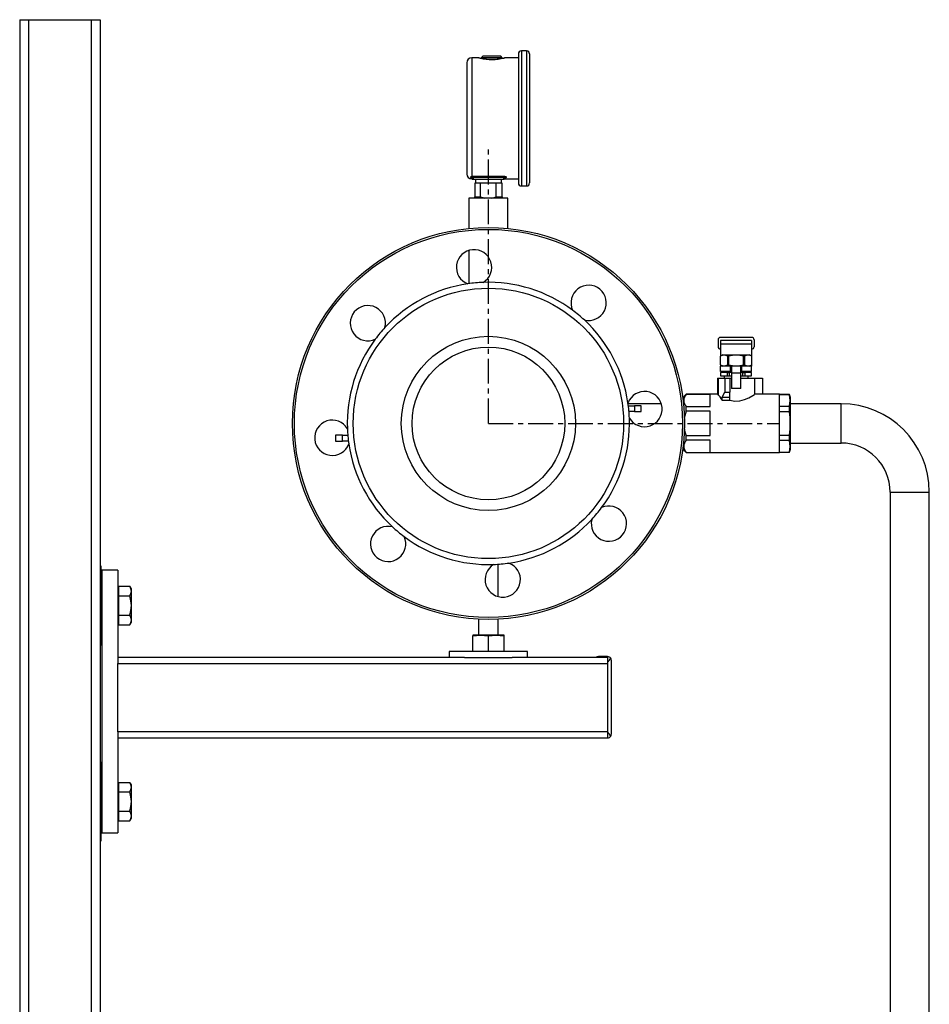
# Model space of a CAD drawing. Units: inches. Extents: x 5289 to 13700, y 315 to 4484.
# Drawn here: x 8796 to 9260, y 1219 to 1721 of the extents above; entities that cross this region are included whole.
import ezdxf

# ---------------------------------------------------------------- set-up
doc = ezdxf.new("R2010")
doc.units = ezdxf.units.IN
doc.header["$MEASUREMENT"] = 0
doc.linetypes.add('CENTERX2', pattern=[20.32, 12.7, -2.54, 2.54, -2.54])
doc.layers.add('PIPE_SUPPORT', color=5, linetype='Continuous')
doc.layers.add('PIPING', color=3, linetype='Continuous')

msp = doc.modelspace()

# ---------------------------------------------------------------- linework, layer by layer
at = {"color": 7, "linetype": 'Continuous', "lineweight": 25}
for p, q in [((9050.2, 1703.48), (9050.2, 1637.62)), ((9054.39, 1705.01), (9051.73, 1705.01)), ((9055.92, 1703.48), (9055.92, 1637.62)), ((9023.91, 1698.91), (9023.91, 1642.19)), ((9029.75, 1701.45), (9026.45, 1701.45)), ((9032.04, 1702.3), (9031.28, 1701.54)), ((9031.28, 1701.54), (9031.28, 1701.14)), ((9041.95, 1701.54), (9031.28, 1701.54)), ((9041.18, 1702.3), (9032.04, 1702.3)), ((9041.95, 1701.54), (9041.18, 1702.3)), ((9041.95, 1701.15), (9041.95, 1701.54)), ((9050.2, 1701.45), (9043.47, 1701.45)), ((9026.01, 1640.4), (9025.91, 1640.68)), ((9026.62, 1639.63), (9027.21, 1639.63)), ((9027.21, 1641.05), (9042.61, 1641.05)), ((9027.21, 1640.36), (9027.21, 1641.05)), ((9042.61, 1640.36), (9027.21, 1640.36)), ((9027.21, 1640.36), (9027.21, 1639.63)), ((9027.21, 1639.63), (9042.61, 1639.63)), ((9028.26, 1639.63), (9028.26, 1637.53)), ((9041.57, 1637.53), (9041.57, 1639.63)), ((9042.61, 1640.36), (9042.61, 1641.05)), ((9042.61, 1640.36), (9042.61, 1639.63)), ((9042.61, 1639.63), (9043.2, 1639.63)), ((9043.44, 1639.65), (9050.2, 1639.65)), ((9044.04, 1640.62), (9043.92, 1640.36)), ((9027.95, 1637.53), (9027.95, 1630.59)), ((9030.91, 1637.53), (9027.95, 1637.53)), ((9030.91, 1630.59), (9030.91, 1637.53)), ((9038.91, 1637.53), (9030.91, 1637.53)), ((9038.91, 1630.59), (9038.91, 1637.53)), ((9041.87, 1637.53), (9038.91, 1637.53)), ((9041.87, 1630.59), (9041.87, 1637.53)), ((9051.73, 1636.1), (9054.39, 1636.1)), ((9024.91, 1629.93), (9024.91, 1614.42)), ((9044.91, 1629.93), (9024.91, 1629.93)), ((9027.95, 1629.71), (9027.95, 1630.59)), ((9027.95, 1630.59), (9030.91, 1630.59)), ((9038.91, 1630.59), (9041.87, 1630.59)), ((9041.87, 1630.59), (9041.87, 1629.71)), ((9044.91, 1614.42), (9044.91, 1629.93)), ((9024.91, 1603.18), (9024.91, 1586.23))]:
    msp.add_line(p, q, dxfattribs=at)
at = {"color": 8, "linetype": 'Continuous', "lineweight": 25}
for p, q in [((9051.73, 1705.01), (9051.73, 1670.55)), ((9054.39, 1705.01), (9054.39, 1636.1)), ((9026.45, 1701.45), (9026.45, 1640.98)), ((9051.73, 1670.55), (9051.73, 1636.1))]:
    msp.add_line(p, q, dxfattribs=at)
at = {"color": 7, "linetype": 'CENTERX2'}
for q in [(9034.91, 1656.16), (9183.62, 1514.93), (9180.49, 1514.93)]:
    msp.add_line((9034.91, 1514.93), q, dxfattribs=at)
at = {"color": 7, "linetype": 'Continuous', "lineweight": 25, "flags": 128}
for points in [[(9030.46, 1701.31), (9030.07, 1701.42), (9029.75, 1701.45)], [(9043.47, 1701.45), (9043.16, 1701.42), (9042.77, 1701.31)], [(9025.91, 1640.68), (9025.93, 1640.78), (9026.03, 1640.85), (9026.2, 1640.92), (9026.45, 1640.98)], [(9026.45, 1640.98), (9026.82, 1641.03), (9027.21, 1641.05)], [(9026.83, 1640.32), (9026.67, 1640.29), (9026.56, 1640.27), (9026.49, 1640.22), (9026.48, 1640.18)], [(9042.61, 1641.05), (9042.9, 1641.04), (9043.18, 1641.01), (9043.44, 1640.97), (9043.67, 1640.91), (9043.85, 1640.85), (9043.97, 1640.77), (9044.04, 1640.7), (9044.04, 1640.62)], [(9043.33, 1640.14), (9043.32, 1640.18), (9043.29, 1640.22), (9043.23, 1640.25), (9043.14, 1640.29), (9043.03, 1640.32), (9042.9, 1640.34), (9042.76, 1640.35), (9042.61, 1640.36)], [(9043.26, 1639.94), (9043.26, 1639.68), (9043.26, 1639.68)], [(9030.91, 1630.59), (9032.57, 1630.02), (9033.16, 1629.93)], [(9036.67, 1629.93), (9037.87, 1630.21), (9038.91, 1630.59)]]:
    msp.add_lwpolyline(points, dxfattribs=at)
at = {"color": 8, "linetype": 'Continuous', "lineweight": 25, "flags": 128}
for points in [[(9043.47, 1701.45), (9043.47, 1701.45), (9042.97, 1701.33), (9041.52, 1701.04), (9040.49, 1700.87), (9039.3, 1700.73), (9037.99, 1700.63), (9036.62, 1700.6), (9035.24, 1700.63), (9033.93, 1700.73), (9032.74, 1700.87), (9031.71, 1701.04), (9030.26, 1701.33), (9029.75, 1701.45), (9029.75, 1701.45)], [(9026.39, 1639.65), (9026.39, 1639.65), (9026.32, 1639.73), (9026.18, 1640.01), (9026.01, 1640.4)], [(9026.55, 1640.03), (9026.55, 1639.69), (9026.55, 1639.69)], [(9043.26, 1639.68), (9043.26, 1639.68), (9043.26, 1640.01)]]:
    msp.add_lwpolyline(points, dxfattribs=at)
at = {"color": 7, "linetype": 'Continuous', "lineweight": 25}
for centre, radius, start, end in [((9051.73, 1703.48), 1.52, 90, 180), ((9054.39, 1703.48), 1.52, 0, 90), ((9026.45, 1698.91), 2.54, 90, 180), ((9036.55, 1729.68), 29.04, 258.5237, 282.6524), ((9026.45, 1642.19), 2.54, 180, 268.7082), ((9025.79, 1639.97), 0.729, 16.9533, 79.8758), ((9025.91, 1639.68), 0.726, 28.8408, 82.1022), ((9025.93, 1640.24), 0.91, 5.3551, 54.7773), ((9027.21, 1640.4), 0.762, 196.4681, 270), ((9027.2, 1638.26), 2.09, 89.5877, 100.07), ((9042.61, 1640.4), 0.762, 270, 340.4728), ((9043.89, 1639.63), 0.735, 87.9963, 148.8716), ((9044.02, 1639.89), 0.738, 88.0291, 159.846), ((9051.73, 1637.62), 1.52, 180, 270), ((9054.39, 1637.62), 1.52, 270, 0)]:
    msp.add_arc(centre, radius, start, end, dxfattribs=at)
at = {"color": 8, "linetype": 'Continuous', "lineweight": 25}
msp.add_arc((9041.92, 1641.19), 2.16, 314.6582, 337.3849, dxfattribs=at)
at = {"layer": 'PIPE_SUPPORT', "linetype": 'Continuous', "lineweight": 25}
for p, q in [((8795.72, 1720.93), (8795.72, 320.93)), ((8795.72, 1720.93), (8800.22, 1720.93)), ((8800.22, 1720.93), (8800.22, 320.93)), ((8800.22, 1720.93), (8832.22, 1720.93)), ((8832.22, 1720.93), (8836.72, 1720.93)), ((8832.22, 1720.93), (8832.22, 384.53)), ((8836.72, 1720.93), (8836.72, 1433.31)), ((9106.35, 1523.93), (9109.42, 1523.93)), ((9109.42, 1523.93), (9109.42, 1520.93)), ((9112.91, 1523.93), (9109.42, 1523.93)), ((9112.91, 1520.93), (9112.91, 1523.93)), ((9109.42, 1520.93), (9106.66, 1520.93)), ((9109.42, 1520.93), (9112.91, 1520.93)), ((8956.91, 1508.93), (8956.91, 1505.93)), ((8960.4, 1508.93), (8956.91, 1508.93)), ((8960.4, 1505.93), (8960.4, 1508.93)), ((8960.4, 1508.93), (8963.16, 1508.93)), ((8956.91, 1505.93), (8960.4, 1505.93)), ((8963.48, 1505.93), (8960.4, 1505.93)), ((8837.22, 1442.01), (8836.72, 1442.01)), ((8837.22, 1422.01), (8837.22, 1442.01)), ((9039.91, 1426.56), (9039.91, 1443.1)), ((8837.72, 1439.98), (8837.72, 1305.98)), ((8845.72, 1439.98), (8837.72, 1439.98)), ((8845.72, 1439.98), (8845.72, 1394.13)), ((8836.72, 1433.31), (8836.72, 1422.01)), ((8846.12, 1431.82), (8846.12, 1429.37)), ((8846.12, 1431.82), (8851.96, 1431.82)), ((8852.72, 1430.51), (8851.96, 1431.82)), ((8837.72, 1427.01), (8837.22, 1427.01)), ((8846.12, 1430.51), (8845.72, 1430.51)), ((8846.12, 1429.37), (8846.12, 1426.91)), ((8846.12, 1426.91), (8851.96, 1426.91)), ((8846.12, 1426.91), (8846.12, 1422.01)), ((8852.72, 1429.37), (8852.72, 1430.51)), ((8852.72, 1422.01), (8852.72, 1429.37)), ((8836.72, 1422.01), (8836.72, 1410.7)), ((8837.22, 1402.01), (8837.22, 1422.01)), ((8846.12, 1422.01), (8846.12, 1417.1)), ((8852.72, 1414.65), (8852.72, 1422.01)), ((8837.22, 1417.01), (8837.72, 1417.01)), ((8846.12, 1417.1), (8851.96, 1417.1)), ((8846.12, 1417.1), (8846.12, 1414.65)), ((8845.72, 1413.51), (8846.12, 1413.51)), ((8846.12, 1414.65), (8846.12, 1412.19)), ((8846.12, 1412.19), (8851.96, 1412.19)), ((8851.96, 1412.19), (8852.72, 1413.51)), ((8852.72, 1413.51), (8852.72, 1414.65)), ((9029.91, 1415.05), (9029.91, 1406.88)), ((9039.91, 1406.88), (9039.91, 1415.05)), ((8836.72, 1410.7), (8836.72, 1333.28)), ((9026.91, 1406.54), (9030.91, 1406.88)), ((9026.91, 1406.88), (9026.91, 1406.54)), ((9030.91, 1406.88), (9026.91, 1406.88)), ((9030.91, 1406.88), (9034.91, 1406.54)), ((9038.91, 1406.88), (9030.91, 1406.88)), ((9034.91, 1406.54), (9038.91, 1406.88)), ((9038.91, 1406.88), (9042.91, 1406.54)), ((9042.91, 1406.88), (9038.91, 1406.88)), ((9042.91, 1406.54), (9042.91, 1406.88)), ((8836.72, 1402.01), (8837.22, 1402.01)), ((9026.91, 1398.81), (9026.91, 1406.54)), ((9034.91, 1398.81), (9034.91, 1406.54)), ((9042.91, 1398.81), (9042.91, 1406.54)), ((9014.91, 1398.48), (9014.91, 1395.48)), ((9054.91, 1398.48), (9014.91, 1398.48)), ((9054.91, 1395.48), (9054.91, 1398.48)), ((9022.75, 1395.48), (8845.72, 1395.48)), ((8845.72, 1394.13), (8845.72, 1392.48)), ((8845.72, 1357.48), (8845.72, 1392.48)), ((8845.72, 1392.48), (9095.72, 1392.48)), ((9022.75, 1395.48), (9047.07, 1395.48)), ((9095.72, 1395.48), (9047.07, 1395.48)), ((9095.72, 1395.98), (9091.72, 1395.98)), ((9095.72, 1395.98), (9095.72, 1393.23)), ((9095.72, 1393.23), (9095.72, 1357.22)), ((9097.72, 1356.48), (9097.72, 1393.98)), ((9095.72, 1357.48), (8845.72, 1357.48)), ((8845.72, 1357.48), (8845.72, 1355.82)), ((9095.72, 1357.22), (9095.72, 1354.48)), ((8845.72, 1355.82), (8845.72, 1305.98)), ((8845.72, 1354.48), (9095.72, 1354.48)), ((8837.22, 1341.98), (8836.72, 1341.98)), ((8837.22, 1321.98), (8837.22, 1341.98)), ((8836.72, 1333.28), (8836.72, 1321.98)), ((8846.12, 1331.79), (8846.12, 1329.34)), ((8846.12, 1331.79), (8851.96, 1331.79)), ((8852.72, 1330.48), (8851.96, 1331.79)), ((8837.72, 1326.98), (8837.22, 1326.98)), ((8846.12, 1330.48), (8845.72, 1330.48)), ((8846.12, 1329.34), (8846.12, 1326.88)), ((8846.12, 1326.88), (8851.96, 1326.88)), ((8846.12, 1326.88), (8846.12, 1321.98)), ((8852.72, 1329.34), (8852.72, 1330.48)), ((8852.72, 1321.98), (8852.72, 1329.34)), ((8836.72, 1321.98), (8836.72, 1310.67)), ((8837.22, 1301.98), (8837.22, 1321.98)), ((8846.12, 1321.98), (8846.12, 1317.07)), ((8852.72, 1314.61), (8852.72, 1321.98)), ((8837.22, 1316.98), (8837.72, 1316.98)), ((8846.12, 1317.07), (8851.96, 1317.07)), ((8846.12, 1317.07), (8846.12, 1314.61)), ((8845.72, 1313.48), (8846.12, 1313.48)), ((8846.12, 1314.61), (8846.12, 1312.16)), ((8846.12, 1312.16), (8851.96, 1312.16)), ((8851.96, 1312.16), (8852.72, 1313.48)), ((8852.72, 1313.48), (8852.72, 1314.61)), ((8836.72, 1310.67), (8836.72, 933.31)), ((8836.72, 1301.98), (8837.22, 1301.98)), ((8837.72, 1305.98), (8845.72, 1305.98))]:
    msp.add_line(p, q, dxfattribs=at)
at = {"layer": 'PIPE_SUPPORT', "linetype": 'Continuous', "lineweight": 25, "flags": 128}
for points in [[(8852.72, 1429.37), (8852.52, 1430.6), (8851.96, 1431.82)], [(8851.96, 1426.91), (8852.51, 1428.12), (8852.72, 1429.37)], [(8852.72, 1422.01), (8852.52, 1424.46), (8851.96, 1426.91)], [(8851.96, 1417.1), (8852.51, 1419.5), (8852.72, 1422.01)], [(8852.72, 1414.65), (8852.52, 1415.87), (8851.96, 1417.1)], [(8851.96, 1412.19), (8852.51, 1413.39), (8852.72, 1414.65)], [(8852.72, 1329.34), (8852.52, 1330.56), (8851.96, 1331.79)], [(8851.96, 1326.88), (8852.51, 1328.08), (8852.72, 1329.34)], [(8852.72, 1321.98), (8852.52, 1324.43), (8851.96, 1326.88)], [(8851.96, 1317.07), (8852.51, 1319.47), (8852.72, 1321.98)], [(8852.72, 1314.61), (8852.52, 1315.84), (8851.96, 1317.07)], [(8851.96, 1312.16), (8852.51, 1313.36), (8852.72, 1314.61)]]:
    msp.add_lwpolyline(points, dxfattribs=at)
at = {"layer": 'PIPE_SUPPORT', "linetype": 'Continuous', "lineweight": 25}
for centre, radius, start, end in [((9091.72, 1389.98), 6, 90, 113.5565), ((9095.72, 1393.97), 2, 34.4795, 89.9687), ((9093.17, 1397.14), 4.67, 303.1643, 334.2133), ((9095.72, 1393.98), 2, 0, 34.4481), ((9092.03, 1352.31), 6.14, 29.5743, 53.048), ((9095.72, 1356.48), 2, 325.5519, 0), ((9095.72, 1356.48), 2, 270.0388, 325.513)]:
    msp.add_arc(centre, radius, start, end, dxfattribs=at)
at = {"layer": 'PIPING', "linetype": 'Continuous', "lineweight": 25}
for p, q in [((9152.13, 1557.57), (9152.13, 1554.07)), ((9169.22, 1558.84), (9153.4, 1558.84)), ((9170.49, 1557.57), (9170.49, 1554.07)), ((9169.25, 1557.22), (9153.37, 1557.22)), ((9153.37, 1557.22), (9153.37, 1555.44)), ((9169.25, 1555.44), (9153.37, 1555.44)), ((9153.37, 1555.44), (9153.37, 1549.33)), ((9169.25, 1557.22), (9169.25, 1555.44)), ((9169.25, 1555.44), (9169.25, 1549.33)), ((9154.49, 1549.98), (9153.22, 1549.24)), ((9153.22, 1549.24), (9153.22, 1544.87)), ((9153.22, 1549.24), (9153.22, 1549.24)), ((9153.22, 1549.24), (9153.22, 1544.87)), ((9154.49, 1549.98), (9168.13, 1549.98)), ((9157.02, 1549.24), (9157.51, 1549.24)), ((9157.02, 1544.87), (9157.02, 1549.24)), ((9157.51, 1549.24), (9157.51, 1544.87)), ((9165.1, 1549.24), (9165.6, 1549.24)), ((9165.1, 1544.87), (9165.1, 1549.24)), ((9165.6, 1549.24), (9165.6, 1544.87)), ((9169.4, 1549.24), (9168.13, 1549.98)), ((9169.39, 1549.24), (9169.4, 1549.24)), ((9169.39, 1544.87), (9169.39, 1549.24)), ((9169.4, 1544.87), (9169.4, 1549.24)), ((9153.22, 1544.87), (9154.49, 1544.14)), ((9153.22, 1544.87), (9153.22, 1544.87)), ((9153.37, 1544.78), (9153.37, 1544.14)), ((9153.37, 1541.34), (9153.37, 1544.14)), ((9158.43, 1544.14), (9153.37, 1544.14)), ((9157.02, 1544.87), (9157.51, 1544.87)), ((9158.43, 1541.34), (9158.43, 1544.14)), ((9158.93, 1544.14), (9158.43, 1544.14)), ((9163.69, 1544.14), (9158.93, 1544.14)), ((9158.93, 1544.14), (9158.93, 1540.58)), ((9163.69, 1540.58), (9163.69, 1544.14)), ((9164.19, 1544.14), (9163.69, 1544.14)), ((9164.19, 1541.34), (9164.19, 1544.14)), ((9169.25, 1544.14), (9164.19, 1544.14)), ((9165.1, 1544.87), (9165.6, 1544.87)), ((9168.13, 1544.14), (9169.4, 1544.87)), ((9169.25, 1544.78), (9169.25, 1544.14)), ((9169.25, 1541.34), (9169.25, 1544.14)), ((9169.39, 1544.87), (9169.4, 1544.87)), ((9151.78, 1538.04), (9151.78, 1529.72)), ((9151.78, 1538.04), (9152.23, 1538.04)), ((9152.23, 1538.04), (9152.23, 1529.5)), ((9152.23, 1538.04), (9155.59, 1538.04)), ((9158.43, 1541.34), (9153.37, 1541.34)), ((9153.37, 1540.96), (9153.37, 1539.18)), ((9153.37, 1540.96), (9153.39, 1540.96)), ((9153.37, 1539.18), (9153.39, 1539.18)), ((9153.39, 1540.96), (9153.39, 1539.18)), ((9156.85, 1540.96), (9153.39, 1540.96)), ((9153.39, 1539.18), (9156.85, 1539.18)), ((9155.21, 1539.18), (9155.21, 1538.04)), ((9155.59, 1538.04), (9155.59, 1530.88)), ((9155.59, 1538.04), (9158.13, 1538.04)), ((9156.55, 1541.34), (9156.55, 1540.96)), ((9156.85, 1539.18), (9156.85, 1540.96)), ((9156.85, 1540.96), (9157.85, 1540.96)), ((9156.85, 1539.18), (9157.85, 1539.18)), ((9157.85, 1540.96), (9157.85, 1539.18)), ((9158.93, 1540.96), (9157.85, 1540.96)), ((9157.85, 1539.18), (9158.93, 1539.18)), ((9158.13, 1538.04), (9158.13, 1530.88)), ((9158.13, 1538.04), (9158.93, 1538.04)), ((9158.93, 1541.34), (9158.43, 1541.34)), ((9158.93, 1540.58), (9158.93, 1532.71)), ((9163.69, 1540.58), (9158.93, 1540.58)), ((9164.19, 1541.34), (9163.69, 1541.34)), ((9164.77, 1540.96), (9163.69, 1540.96)), ((9163.69, 1532.71), (9163.69, 1540.58)), ((9163.69, 1539.18), (9164.77, 1539.18)), ((9163.69, 1538.04), (9170.83, 1538.04)), ((9169.25, 1541.34), (9164.19, 1541.34)), ((9164.77, 1539.18), (9164.77, 1540.96)), ((9164.77, 1540.96), (9165.76, 1540.96)), ((9164.77, 1539.18), (9165.76, 1539.18)), ((9165.76, 1540.96), (9165.76, 1539.18)), ((9169.22, 1540.96), (9165.76, 1540.96)), ((9165.76, 1539.18), (9169.22, 1539.18)), ((9166.07, 1540.96), (9166.07, 1541.34)), ((9167.4, 1538.04), (9167.4, 1539.18)), ((9169.22, 1539.18), (9169.22, 1540.96)), ((9169.22, 1540.96), (9169.25, 1540.96)), ((9169.22, 1539.18), (9169.25, 1539.18)), ((9169.25, 1539.18), (9169.25, 1540.96)), ((9170.83, 1529.71), (9170.83, 1538.04)), ((9170.83, 1538.04), (9174.77, 1538.04)), ((9174.77, 1538.04), (9174.77, 1529.78)), ((9163.69, 1532.71), (9158.93, 1532.71)), ((9135.86, 1529.78), (9134.05, 1527.98)), ((9151.89, 1529.78), (9135.86, 1529.78)), ((9135.86, 1529.72), (9135.86, 1529.78)), ((9148.1, 1529.72), (9135.86, 1529.72)), ((9148.1, 1523.5), (9148.1, 1529.72)), ((9154.17, 1528.29), (9155.59, 1530.88)), ((9154.17, 1528.29), (9158.13, 1528.29)), ((9154.17, 1526.76), (9154.17, 1528.29)), ((9155.59, 1530.88), (9158.13, 1530.88)), ((9158.13, 1528.29), (9158.13, 1530.88)), ((9158.13, 1526.76), (9158.13, 1528.29)), ((9183.53, 1529.78), (9170.72, 1529.78)), ((9183.53, 1514.93), (9183.53, 1529.78)), ((9188.59, 1529.66), (9183.53, 1529.66)), ((9188.59, 1529.57), (9183.53, 1529.57)), ((9188.99, 1528.13), (9188.59, 1529.66)), ((9188.59, 1529.57), (9188.59, 1529.66)), ((9188.99, 1514.93), (9188.99, 1528.13)), ((9123.17, 1524.93), (9106.21, 1524.93)), ((9135.86, 1521.15), (9135.86, 1523.5)), ((9135.86, 1523.5), (9148.1, 1523.5)), ((9154.17, 1526.76), (9158.13, 1526.76)), ((9183.53, 1523.66), (9188.59, 1523.66)), ((9188.59, 1520.84), (9188.59, 1523.66)), ((9214.91, 1524.93), (9188.99, 1524.93)), ((9214.91, 1504.93), (9214.91, 1524.93)), ((9148.1, 1521.15), (9135.86, 1521.15)), ((9148.1, 1508.7), (9148.1, 1521.15)), ((9188.59, 1520.84), (9183.53, 1520.84)), ((9183.53, 1500.07), (9183.53, 1514.93)), ((9188.99, 1501.72), (9188.99, 1514.93)), ((9135.86, 1506.35), (9135.86, 1508.7)), ((9135.86, 1508.7), (9148.1, 1508.7)), ((9183.53, 1509.01), (9188.59, 1509.01)), ((9188.59, 1506.2), (9188.59, 1509.01)), ((9148.1, 1506.35), (9135.86, 1506.35)), ((9148.1, 1500.13), (9148.1, 1506.35)), ((9188.59, 1506.2), (9183.53, 1506.2)), ((9188.99, 1504.93), (9214.91, 1504.93)), ((9134.05, 1501.87), (9135.86, 1500.07)), ((9135.86, 1500.07), (9135.86, 1500.13)), ((9135.86, 1500.13), (9148.1, 1500.13)), ((9135.86, 1500.07), (9183.53, 1500.07)), ((9183.53, 1500.28), (9188.59, 1500.28)), ((9183.53, 1500.19), (9188.59, 1500.19)), ((9188.59, 1500.19), (9188.99, 1501.72)), ((9188.59, 1500.19), (9188.59, 1500.28)), ((9239.91, 1479.93), (9239.91, 1017.34)), ((9239.91, 1479.93), (9259.91, 1479.93)), ((9259.91, 979.93), (9259.91, 1479.93))]:
    msp.add_line(p, q, dxfattribs=at)
at = {"layer": 'PIPING', "linetype": 'Continuous', "lineweight": 25, "flags": 128}
for points in [[(9151.89, 1529.72), (9151.92, 1529.7), (9152.23, 1529.5)], [(9158.13, 1526.76), (9160.64, 1526.35), (9163.22, 1526.49), (9165.52, 1527.08), (9167.8, 1528.05), (9169.81, 1529.15), (9170.7, 1529.7), (9170.72, 1529.71)], [(9188.59, 1523.66), (9188.92, 1526.59), (9188.59, 1529.57)], [(9135.86, 1521.15), (9135.42, 1520.01), (9134.79, 1517.67)], [(9188.59, 1500.28), (9188.92, 1503.22), (9188.59, 1506.2)]]:
    msp.add_lwpolyline(points, dxfattribs=at)
at = {"layer": 'PIPING', "linetype": 'Continuous', "lineweight": 25}
for radius in [100, 99, 69, 44.45, 38.96]:
    msp.add_circle((9034.91, 1514.93), radius, dxfattribs=at)
for centre, radius, start, end in [((9027.6, 1594.59), 9, 300.9965, 249.4955), ((9034.91, 1514.93), 72, 98.3591, 137.133), ((9034.91, 1514.93), 72, 92.133, 98.3591), ((9034.91, 1514.93), 72, 53.3591, 92.133), ((9086.07, 1576.43), 9, 255.9965, 204.4955), ((8973.41, 1566.08), 9, 345.9965, 294.4955), ((9034.91, 1514.93), 72, 47.133, 53.3591), ((9034.91, 1514.93), 72, 8.3591, 47.133), ((9034.91, 1514.93), 72, 137.133, 143.3591), ((9034.91, 1514.93), 72, 143.3591, 182.133), ((9153.4, 1557.57), 1.27, 90, 180), ((9169.22, 1557.57), 1.27, 0, 90), ((9153.4, 1554.07), 1.27, 180, 268.854), ((9169.22, 1554.07), 1.27, 271.146, 0), ((9155.12, 1546.17), 3.62, 58.3447, 121.6553), ((9161.31, 1536.03), 13.75, 73.9731, 106.0269), ((9167.49, 1546.17), 3.62, 58.3446, 121.6554), ((9155.12, 1547.95), 3.62, 238.3447, 301.6553), ((9161.31, 1558.09), 13.75, 253.9766, 286.0234), ((9167.49, 1547.95), 3.62, 238.3447, 301.6553), ((9114.58, 1522.24), 9, 210.9965, 159.4955), ((9139.04, 1526.61), 4.45, 135.619, 224.381), ((9034.91, 1514.93), 72, 2.133, 8.3591), ((9214.91, 1479.93), 45, 0, 90), ((9034.91, 1514.93), 72, 323.3591, 2.133), ((9134.85, 1514.93), 54.06, 353.7222, 6.2778), ((8955.25, 1507.61), 9, 30.9965, 339.4955), ((9034.91, 1514.93), 72, 182.133, 188.3591), ((9148.14, 1514.34), 13.51, 187.4936, 204.6722), ((9034.91, 1514.93), 72, 188.3591, 227.133), ((9139.04, 1503.24), 4.45, 135.6177, 224.3823), ((9214.91, 1479.93), 25, 0, 90), ((9096.41, 1463.77), 9, 165.9965, 114.4955), ((9034.91, 1514.93), 72, 317.133, 323.3591), ((8983.75, 1453.42), 9, 75.9965, 24.4955), ((9034.91, 1514.93), 72, 227.133, 233.3591), ((9034.91, 1514.93), 72, 278.3591, 317.133), ((9034.91, 1514.93), 72, 233.3591, 272.133), ((9042.23, 1435.26), 9, 120.9965, 69.4955), ((9034.91, 1514.93), 72, 272.133, 278.3591)]:
    msp.add_arc(centre, radius, start, end, dxfattribs=at)
msp.add_ellipse((9151.31, 1514.93), major_axis=(0, 14.86), ratio=0.317914, start_param=5.634217, end_param=6.08773, dxfattribs=at)

doc.saveas('drawing.dxf')
